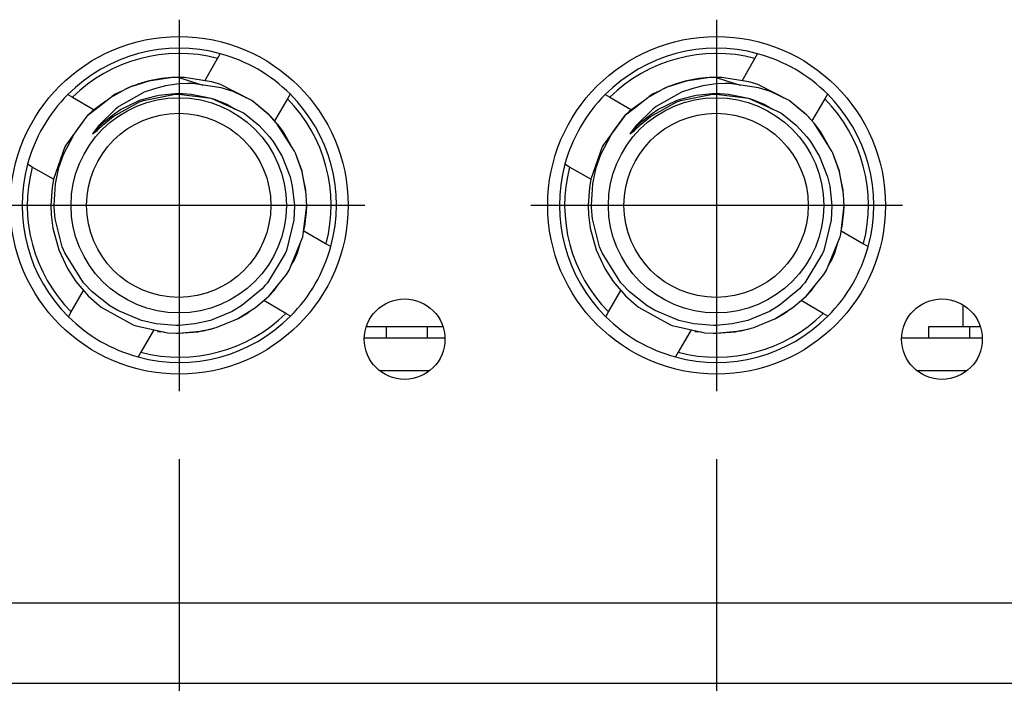
# Model space of a CAD drawing. Units: millimetres. Extents: x 618 to 1482, y 17 to 575.
# Drawn here: x 1247 to 1265, y 268 to 281 of the extents above; entities that cross this region are included whole.
import ezdxf

# ---------------------------------------------------------------- set-up
doc = ezdxf.new("R2010")
doc.units = ezdxf.units.MM
doc.linetypes.add('DOT_CENTER', pattern=[14, 12, -1, 0, -1])
doc.layers.add('1', color=7, linetype='Continuous')
doc.styles.add('CONVERTER_11', font='txt.shx', dxfattribs={"width": 0.9})
doc.dimstyles.new('ME10_DIM_54', dxfattribs={"dimtxt": 4.655, "dimasz": 0.18, "dimexe": 2.6999, "dimexo": 1.6891, "dimgap": 3.3782, "dimtad": 1, "dimdec": 1, "dimdsep": 46, "dimtxsty": 'CONVERTER_11', "dimsah": 1, "dimcen": 0.09, "dimclrd": 140, "dimclre": 140, "dimclrt": 4, "dimadec": 0, "dimazin": 0, "dimtfac": 1, "dimtdec": 4, "dimtix": 1, "dimtofl": 0, "dimtmove": 0, "dimatfit": 0, "dimfxl": 1, "dimtolj": 1, "dimtzin": 0, "dimarcsym": 0})
doc.dimstyles.new('ME10_DIM_55', dxfattribs={"dimtxt": 4.655, "dimasz": 0.18, "dimexe": 2.6999, "dimexo": 1.6891, "dimgap": 3.3782, "dimtad": 1, "dimdec": 1, "dimdsep": 46, "dimtxsty": 'CONVERTER_11', "dimsah": 1, "dimcen": 0.09, "dimclrd": 140, "dimclre": 140, "dimclrt": 4, "dimadec": 0, "dimazin": 0, "dimtfac": 1, "dimtdec": 4, "dimtix": 1, "dimtofl": 0, "dimtmove": 0, "dimatfit": 0, "dimfxl": 1, "dimtolj": 1, "dimtzin": 0, "dimarcsym": 0})

# ---------------------------------------------------------------- blocks, each defined once
blk = doc.blocks.new('132726A_metal__321', base_point=(1681.944, 359.899))
at = {"color": 7, "linetype": 'Continuous'}
blk.add_line((1681.944, 366.14), (1681.944, 365.621), dxfattribs=at)
blk = doc.blocks.new('HeatsinkPipesX410_132726A-02__322', base_point=(1681.944, 359.899))
blk.add_blockref('132726A_metal__321', (1681.944, 359.899))
blk = doc.blocks.new('06_Assy_HeatSink_X410__323', base_point=(1681.944, 359.899))
blk.add_blockref('HeatsinkPipesX410_132726A-02__322', (1681.944, 359.899))
blk = doc.blocks.new('RearPanel_X410_132554B-01__413', base_point=(1632.078, 356.764))
at = {"color": 124, "linetype": 'Continuous'}
blk.add_line((1634.078, 358.764), (1697.06, 358.764), dxfattribs=at)
at = {"color": 7, "linetype": 'Continuous'}
blk.add_line((1634.078, 356.764), (1697.06, 356.764), dxfattribs=at)
for centre in [(1668.087, 365.309), (1681.422, 365.309)]:
    blk.add_circle(centre, 1, dxfattribs=at)
blk = doc.blocks.new('03_Assy_RearPanel_X410__417', base_point=(1632.078, 356.764))
blk.add_blockref('RearPanel_X410_132554B-01__413', (1632.078, 356.764))
blk = doc.blocks.new('Cover_TopBottom_X410__429', base_point=(1634.978, 356.764))
at = {"color": 7, "linetype": 'Continuous'}
blk.add_line((1634.978, 356.764), (1697.06, 356.764), dxfattribs=at)
blk = doc.blocks.new('09_Assy_BottomCover_X410__432', base_point=(1634.978, 356.14))
blk.add_blockref('Cover_TopBottom_X410__429', (1634.978, 356.764))
blk = doc.blocks.new('spannerNut_pt25-36UNS-wPatchLck_1_1__433', base_point=(1658.594, 364.732))
at = {"color": 7, "linetype": 'Continuous'}
for p, q in [((1663.446, 372.28), (1663.513, 372.396)), ((1663.127, 371.727), (1663.446, 372.28)), ((1659.73, 371.383), (1659.846, 371.315)), ((1659.846, 371.315), (1660.382, 371.006)), ((1665.178, 371.28), (1664.861, 370.731)), ((1665.245, 371.396), (1665.178, 371.28)), ((1658.846, 369.583), (1658.73, 369.651)), ((1659.373, 369.279), (1658.846, 369.583)), ((1665.584, 368.002), (1666.142, 367.68)), ((1666.142, 367.68), (1666.259, 367.613)), ((1659.811, 365.984), (1660.121, 366.521)), ((1665.142, 365.948), (1664.593, 366.266)), ((1659.743, 365.867), (1659.811, 365.984)), ((1665.259, 365.881), (1665.142, 365.948)), ((1661.866, 365.544), (1661.543, 364.984)), ((1661.543, 364.984), (1661.476, 364.867))]:
    blk.add_line(p, q, dxfattribs=at)
for radius, start, end in [(3.9, 74.8572, 135.1428), (3.77, 75.3819, 134.6181), (3.9, 45.1428, 74.8572), (3.9, 135.1428, 164.8572), (3.77, 345.3819, 44.6181), (3.9, 344.8572, 45.1428), (3.9, 164.8572, 225.1428), (3.77, 165.3819, 224.6181), (3.9, 315.1428, 344.8572), (3.9, 225.1428, 254.8572), (3.9, 254.8572, 315.1428), (3.77, 255.3819, 314.6181)]:
    blk.add_arc((1662.494, 368.632), radius, start, end, dxfattribs=at)
blk = doc.blocks.new('washer-Flat_pt255ID_pt_3_1_2__435', base_point=(1671.638, 364.441))
at = {"color": 7, "linetype": 'Continuous'}
blk.add_circle((1675.829, 368.632), 4.191, dxfattribs=at)
at = {"layer": '1', "color": 30, "linetype": 'DOT_CENTER'}
for p, q in [((1675.829, 373.242), (1675.829, 364.022)), ((1680.439, 368.632), (1671.219, 368.632))]:
    blk.add_line(p, q, dxfattribs=at)
blk = doc.blocks.new('washer-Flat_pt255ID_pt_3_1_1__436', base_point=(1658.303, 364.441))
at = {"color": 7, "linetype": 'Continuous'}
blk.add_circle((1662.494, 368.632), 4.191, dxfattribs=at)
at = {"layer": '1', "color": 30, "linetype": 'DOT_CENTER'}
for p, q in [((1662.494, 373.242), (1662.494, 364.022)), ((1667.104, 368.632), (1657.884, 368.632))]:
    blk.add_line(p, q, dxfattribs=at)
blk = doc.blocks.new('spannerNut_pt25-36UNS-wPatchLck_1_2__438', base_point=(1671.929, 364.732))
at = {"color": 7, "linetype": 'Continuous'}
for p, q in [((1676.781, 372.28), (1676.848, 372.396)), ((1676.462, 371.727), (1676.781, 372.28)), ((1673.065, 371.383), (1673.181, 371.315)), ((1673.181, 371.315), (1673.717, 371.006)), ((1678.513, 371.28), (1678.196, 370.731)), ((1678.58, 371.396), (1678.513, 371.28)), ((1672.181, 369.583), (1672.065, 369.651)), ((1672.708, 369.279), (1672.181, 369.583)), ((1678.919, 368.002), (1679.477, 367.68)), ((1679.477, 367.68), (1679.594, 367.613)), ((1673.146, 365.984), (1673.456, 366.521)), ((1678.477, 365.948), (1677.928, 366.266)), ((1673.078, 365.867), (1673.146, 365.984)), ((1678.594, 365.881), (1678.477, 365.948)), ((1675.201, 365.544), (1674.878, 364.984)), ((1674.878, 364.984), (1674.811, 364.867))]:
    blk.add_line(p, q, dxfattribs=at)
for radius, start, end in [(3.9, 74.8572, 135.1428), (3.77, 75.3819, 134.6181), (3.9, 45.1428, 74.8572), (3.9, 135.1428, 164.8572), (3.77, 345.3819, 44.6181), (3.9, 344.8572, 45.1428), (3.9, 164.8572, 225.1428), (3.77, 165.3819, 224.6181), (3.9, 315.1428, 344.8572), (3.9, 225.1428, 254.8572), (3.9, 254.8572, 315.1428), (3.77, 255.3819, 314.6181)]:
    blk.add_arc((1675.829, 368.632), radius, start, end, dxfattribs=at)
blk = doc.blocks.new('J2__442', base_point=(1672.642, 365.457))
at = {"color": 7, "linetype": 'Continuous'}
for p, q in [((1675.074, 371.719), (1674.603, 371.566)), ((1675.612, 371.8), (1675.074, 371.719)), ((1675.817, 371.645), (1675.492, 371.598)), ((1675.817, 371.807), (1675.612, 371.8)), ((1675.962, 371.803), (1675.817, 371.807)), ((1675.817, 371.807), (1676.415, 371.618)), ((1676.043, 371.656), (1675.817, 371.645)), ((1676.626, 371.702), (1675.962, 371.803)), ((1676.158, 371.655), (1676.043, 371.656)), ((1676.868, 371.553), (1676.158, 371.655)), ((1676.835, 371.639), (1676.626, 371.702)), ((1674.123, 371.307), (1674.48, 371.512)), ((1674.406, 371.469), (1674.242, 371.389)), ((1674.96, 371.438), (1674.328, 371.083)), ((1674.603, 371.566), (1674.504, 371.517)), ((1675.214, 371.528), (1674.96, 371.438)), ((1675.492, 371.598), (1675.214, 371.528)), ((1677.63, 371.238), (1676.835, 371.639)), ((1677.168, 371.457), (1676.868, 371.553)), ((1677.63, 371.238), (1677.168, 371.457)), ((1674.012, 371.221), (1673.67, 370.971)), ((1673.775, 371.039), (1674.123, 371.307)), ((1674.242, 371.389), (1674.152, 371.323)), ((1674.191, 370.84), (1674.84, 371.198)), ((1674.84, 371.198), (1674.945, 371.237)), ((1674.945, 371.237), (1675.73, 371.39)), ((1675.73, 371.39), (1675.785, 371.392)), ((1675.785, 371.392), (1675.817, 371.393)), ((1675.817, 371.393), (1676.625, 371.292)), ((1676.625, 371.292), (1677.426, 370.926)), ((1678.039, 370.896), (1677.63, 371.238)), ((1678.062, 370.876), (1677.63, 371.238)), ((1673.572, 370.877), (1673.775, 371.039)), ((1673.67, 370.971), (1673.572, 370.877)), ((1674.245, 371.019), (1673.835, 370.616)), ((1674.328, 371.083), (1674.245, 371.019)), ((1677.426, 370.926), (1677.447, 370.912)), ((1677.447, 370.912), (1677.807, 370.622)), ((1673.54, 370.844), (1673.015, 370.126)), ((1673.32, 370.537), (1673.572, 370.877)), ((1673.572, 370.877), (1673.54, 370.844)), ((1673.959, 370.65), (1674.191, 370.84)), ((1678.091, 370.847), (1678.062, 370.876)), ((1678.247, 370.675), (1678.062, 370.876)), ((1678.247, 370.675), (1678.091, 370.847)), ((1678.692, 369.978), (1678.247, 370.675)), ((1678.286, 370.627), (1678.247, 370.675)), ((1673.223, 370.395), (1673.32, 370.537)), ((1673.835, 370.616), (1673.68, 370.41)), ((1673.68, 370.41), (1673.793, 370.489)), ((1673.793, 370.489), (1673.959, 370.65)), ((1677.807, 370.622), (1678.069, 370.336)), ((1678.41, 370.463), (1678.286, 370.627)), ((1678.596, 370.128), (1678.41, 370.463)), ((1672.96, 369.895), (1673.223, 370.395)), ((1678.069, 370.336), (1678.16, 370.215)), ((1678.16, 370.215), (1678.385, 369.842)), ((1672.992, 370.082), (1672.709, 369.283)), ((1673.015, 370.126), (1672.992, 370.082)), ((1678.716, 369.926), (1678.692, 369.978)), ((1672.845, 369.569), (1672.96, 369.895)), ((1678.385, 369.842), (1678.58, 369.341)), ((1678.882, 369.46), (1678.716, 369.926)), ((1678.743, 369.864), (1678.729, 369.888)), ((1678.876, 369.48), (1678.743, 369.864)), ((1672.757, 369.167), (1672.845, 369.569)), ((1678.897, 369.374), (1678.876, 369.48)), ((1678.979, 368.916), (1678.882, 369.46)), ((1672.709, 369.283), (1672.673, 369.074)), ((1678.58, 369.341), (1678.636, 369.105)), ((1678.97, 369.005), (1678.897, 369.374)), ((1672.673, 369.074), (1672.642, 368.633)), ((1672.723, 368.633), (1672.757, 369.167)), ((1678.636, 369.105), (1678.687, 368.63)), ((1678.973, 368.95), (1678.97, 369.005)), ((1678.99, 368.732), (1678.979, 368.916)), ((1678.992, 368.631), (1678.99, 368.732)), ((1672.642, 368.633), (1672.651, 368.394)), ((1672.724, 368.58), (1672.723, 368.633)), ((1672.749, 368.293), (1672.724, 368.58)), ((1678.687, 368.63), (1678.685, 368.435)), ((1678.909, 367.912), (1678.992, 368.631)), ((1678.948, 368.11), (1678.987, 368.467)), ((1678.987, 368.467), (1678.992, 368.631)), ((1672.651, 368.394), (1672.693, 368.064)), ((1672.926, 367.598), (1672.749, 368.293)), ((1678.672, 368.262), (1678.488, 367.507)), ((1678.685, 368.435), (1678.672, 368.262)), ((1672.693, 368.064), (1672.84, 367.527)), ((1678.92, 368.008), (1678.948, 368.11)), ((1678.554, 367.023), (1678.894, 367.849)), ((1678.894, 367.849), (1678.909, 367.912)), ((1672.84, 367.527), (1673.057, 367.061)), ((1672.988, 367.449), (1672.926, 367.598)), ((1678.488, 367.507), (1678.459, 367.436)), ((1678.766, 367.456), (1678.838, 367.713)), ((1673.455, 366.708), (1672.988, 367.449)), ((1678.459, 367.436), (1678.016, 366.709)), ((1678.604, 367.146), (1678.679, 367.259)), ((1678.679, 367.259), (1678.766, 367.456)), ((1673.057, 367.061), (1673.266, 366.742)), ((1678.488, 366.915), (1678.554, 367.023)), ((1678.061, 366.386), (1678.488, 366.915)), ((1673.266, 366.742), (1673.571, 366.388)), ((1673.472, 366.689), (1673.455, 366.708)), ((1673.667, 366.485), (1673.472, 366.689)), ((1677.885, 366.562), (1677.383, 366.141)), ((1677.956, 366.639), (1677.885, 366.562)), ((1678.016, 366.709), (1677.956, 366.639)), ((1678.061, 366.386), (1678.187, 366.52)), ((1678.187, 366.52), (1678.275, 366.651)), ((1673.571, 366.388), (1673.773, 366.202)), ((1674.107, 366.136), (1673.667, 366.485)), ((1677.725, 366.094), (1677.997, 366.324)), ((1677.997, 366.324), (1678.061, 366.386)), ((1673.773, 366.202), (1673.894, 366.105)), ((1673.894, 366.105), (1674.669, 365.671)), ((1674.304, 366.018), (1674.107, 366.136)), ((1677.383, 366.141), (1677.146, 366)), ((1677.272, 365.81), (1677.725, 366.094)), ((1674.891, 365.774), (1674.304, 366.018)), ((1677.146, 366), (1676.608, 365.776)), ((1676.75, 365.597), (1677.272, 365.81)), ((1677.305, 365.827), (1677.507, 365.944)), ((1677.507, 365.944), (1677.585, 366.007)), ((1674.669, 365.671), (1674.729, 365.649)), ((1674.729, 365.649), (1675.536, 365.469)), ((1675.261, 365.688), (1674.891, 365.774)), ((1675.749, 365.649), (1675.261, 365.688)), ((1675.816, 365.65), (1675.749, 365.649)), ((1676.214, 365.686), (1675.816, 365.65)), ((1676.608, 365.776), (1676.214, 365.686)), ((1676.385, 365.512), (1676.605, 365.561)), ((1676.432, 365.517), (1676.75, 365.597)), ((1676.605, 365.561), (1676.689, 365.579)), ((1675.286, 365.501), (1675.457, 365.487)), ((1675.536, 365.469), (1675.742, 365.458)), ((1675.742, 365.458), (1675.808, 365.457)), ((1675.808, 365.457), (1676.432, 365.517)), ((1675.808, 365.457), (1676.301, 365.494)), ((1676.301, 365.494), (1676.385, 365.512))]:
    blk.add_line(p, q, dxfattribs=at)
at = {"color": 124, "linetype": 'Continuous'}
for p, q in [((1675.326, 371.368), (1675.732, 371.41)), ((1675.732, 371.41), (1675.909, 371.41)), ((1675.909, 371.41), (1676.123, 371.395)), ((1674.374, 371.008), (1674.831, 371.231)), ((1674.831, 371.231), (1674.877, 371.248)), ((1674.877, 371.248), (1675.253, 371.354)), ((1675.253, 371.354), (1675.326, 371.368)), ((1676.123, 371.395), (1676.625, 371.292)), ((1676.625, 371.292), (1676.696, 371.269)), ((1676.696, 371.269), (1677.012, 371.142)), ((1673.985, 370.723), (1674.229, 370.914)), ((1674.229, 370.914), (1674.374, 371.008)), ((1677.012, 371.142), (1677.215, 371.023)), ((1673.68, 370.41), (1673.985, 370.723)), ((1673.716, 370.453), (1673.816, 370.562))]:
    blk.add_line(p, q, dxfattribs=at)
at = {"color": 7, "linetype": 'Continuous'}
for radius in [2.673, 2.286]:
    blk.add_circle((1675.817, 368.632), radius, dxfattribs=at)
blk.add_arc((1675.817, 368.632), 3.175, 89.9992, 114.8913, dxfattribs=at)
blk = doc.blocks.new('J3__443', base_point=(1659.307, 365.457))
at = {"color": 7, "linetype": 'Continuous'}
for p, q in [((1661.739, 371.719), (1661.268, 371.566)), ((1662.277, 371.8), (1661.739, 371.719)), ((1662.482, 371.645), (1662.157, 371.598)), ((1662.482, 371.807), (1662.277, 371.8)), ((1662.627, 371.803), (1662.482, 371.807)), ((1662.482, 371.807), (1663.08, 371.618)), ((1662.708, 371.656), (1662.482, 371.645)), ((1663.291, 371.702), (1662.627, 371.803)), ((1662.823, 371.655), (1662.708, 371.656)), ((1663.533, 371.553), (1662.823, 371.655)), ((1663.5, 371.639), (1663.291, 371.702)), ((1660.788, 371.307), (1661.145, 371.512)), ((1661.071, 371.469), (1660.907, 371.389)), ((1661.625, 371.438), (1660.993, 371.083)), ((1661.268, 371.566), (1661.169, 371.517)), ((1661.879, 371.528), (1661.625, 371.438)), ((1662.157, 371.598), (1661.879, 371.528)), ((1664.295, 371.238), (1663.5, 371.639)), ((1663.833, 371.457), (1663.533, 371.553)), ((1664.295, 371.238), (1663.833, 371.457)), ((1660.677, 371.221), (1660.335, 370.971)), ((1660.44, 371.039), (1660.788, 371.307)), ((1660.907, 371.389), (1660.817, 371.323)), ((1660.856, 370.84), (1661.505, 371.198)), ((1661.505, 371.198), (1661.61, 371.237)), ((1661.61, 371.237), (1662.395, 371.39)), ((1662.395, 371.39), (1662.45, 371.392)), ((1662.45, 371.392), (1662.482, 371.393)), ((1662.482, 371.393), (1663.29, 371.292)), ((1663.29, 371.292), (1664.091, 370.926)), ((1664.704, 370.896), (1664.295, 371.238)), ((1664.727, 370.876), (1664.295, 371.238)), ((1660.237, 370.877), (1660.44, 371.039)), ((1660.335, 370.971), (1660.237, 370.877)), ((1660.91, 371.019), (1660.5, 370.616)), ((1660.993, 371.083), (1660.91, 371.019)), ((1664.091, 370.926), (1664.112, 370.912)), ((1664.112, 370.912), (1664.472, 370.622)), ((1660.205, 370.844), (1659.68, 370.126)), ((1659.985, 370.537), (1660.237, 370.877)), ((1660.237, 370.877), (1660.205, 370.844)), ((1660.624, 370.65), (1660.856, 370.84)), ((1664.756, 370.847), (1664.727, 370.876)), ((1664.912, 370.675), (1664.727, 370.876)), ((1664.912, 370.675), (1664.756, 370.847)), ((1665.357, 369.978), (1664.912, 370.675)), ((1664.951, 370.627), (1664.912, 370.675)), ((1659.888, 370.395), (1659.985, 370.537)), ((1660.5, 370.616), (1660.345, 370.41)), ((1660.345, 370.41), (1660.458, 370.489)), ((1660.458, 370.489), (1660.624, 370.65)), ((1664.472, 370.622), (1664.734, 370.336)), ((1665.075, 370.463), (1664.951, 370.627)), ((1665.261, 370.128), (1665.075, 370.463)), ((1659.625, 369.895), (1659.888, 370.395)), ((1664.734, 370.336), (1664.825, 370.215)), ((1664.825, 370.215), (1665.05, 369.842)), ((1659.657, 370.082), (1659.374, 369.283)), ((1659.68, 370.126), (1659.657, 370.082)), ((1665.381, 369.926), (1665.357, 369.978)), ((1659.51, 369.569), (1659.625, 369.895)), ((1665.05, 369.842), (1665.245, 369.341)), ((1665.547, 369.46), (1665.381, 369.926)), ((1665.408, 369.864), (1665.394, 369.888)), ((1665.541, 369.48), (1665.408, 369.864)), ((1659.422, 369.167), (1659.51, 369.569)), ((1665.562, 369.374), (1665.541, 369.48)), ((1665.644, 368.916), (1665.547, 369.46)), ((1659.374, 369.283), (1659.338, 369.074)), ((1665.245, 369.341), (1665.301, 369.105)), ((1665.635, 369.005), (1665.562, 369.374)), ((1659.338, 369.074), (1659.307, 368.633)), ((1659.388, 368.633), (1659.422, 369.167)), ((1665.301, 369.105), (1665.352, 368.63)), ((1665.638, 368.95), (1665.635, 369.005)), ((1665.655, 368.732), (1665.644, 368.916)), ((1665.657, 368.631), (1665.655, 368.732)), ((1659.307, 368.633), (1659.316, 368.394)), ((1659.389, 368.58), (1659.388, 368.633)), ((1659.414, 368.293), (1659.389, 368.58)), ((1665.352, 368.63), (1665.35, 368.435)), ((1665.574, 367.912), (1665.657, 368.631)), ((1665.613, 368.11), (1665.652, 368.467)), ((1665.652, 368.467), (1665.657, 368.631)), ((1659.316, 368.394), (1659.358, 368.064)), ((1659.591, 367.598), (1659.414, 368.293)), ((1665.337, 368.262), (1665.153, 367.507)), ((1665.35, 368.435), (1665.337, 368.262)), ((1659.358, 368.064), (1659.505, 367.527)), ((1665.585, 368.008), (1665.613, 368.11)), ((1665.219, 367.023), (1665.559, 367.849)), ((1665.559, 367.849), (1665.574, 367.912)), ((1659.505, 367.527), (1659.722, 367.061)), ((1659.653, 367.449), (1659.591, 367.598)), ((1665.153, 367.507), (1665.124, 367.436)), ((1665.431, 367.456), (1665.503, 367.713)), ((1660.12, 366.708), (1659.653, 367.449)), ((1665.124, 367.436), (1664.681, 366.709)), ((1665.269, 367.146), (1665.344, 367.259)), ((1665.344, 367.259), (1665.431, 367.456)), ((1659.722, 367.061), (1659.931, 366.742)), ((1665.153, 366.915), (1665.219, 367.023)), ((1664.726, 366.386), (1665.153, 366.915)), ((1659.931, 366.742), (1660.236, 366.388)), ((1660.137, 366.689), (1660.12, 366.708)), ((1660.332, 366.485), (1660.137, 366.689)), ((1664.55, 366.562), (1664.048, 366.141)), ((1664.621, 366.639), (1664.55, 366.562)), ((1664.681, 366.709), (1664.621, 366.639)), ((1664.726, 366.386), (1664.852, 366.52)), ((1664.852, 366.52), (1664.94, 366.651)), ((1660.236, 366.388), (1660.438, 366.202)), ((1660.772, 366.136), (1660.332, 366.485)), ((1664.39, 366.094), (1664.662, 366.324)), ((1664.662, 366.324), (1664.726, 366.386)), ((1660.438, 366.202), (1660.559, 366.105)), ((1660.559, 366.105), (1661.334, 365.671)), ((1660.969, 366.018), (1660.772, 366.136)), ((1664.048, 366.141), (1663.811, 366)), ((1663.937, 365.81), (1664.39, 366.094)), ((1661.556, 365.774), (1660.969, 366.018)), ((1663.811, 366), (1663.273, 365.776)), ((1663.415, 365.597), (1663.937, 365.81)), ((1663.97, 365.827), (1664.172, 365.944)), ((1664.172, 365.944), (1664.25, 366.007)), ((1661.334, 365.671), (1661.394, 365.649)), ((1661.394, 365.649), (1662.201, 365.469)), ((1661.926, 365.688), (1661.556, 365.774)), ((1662.414, 365.649), (1661.926, 365.688)), ((1662.481, 365.65), (1662.414, 365.649)), ((1662.879, 365.686), (1662.481, 365.65)), ((1663.273, 365.776), (1662.879, 365.686)), ((1663.05, 365.512), (1663.27, 365.561)), ((1663.097, 365.517), (1663.415, 365.597)), ((1663.27, 365.561), (1663.354, 365.579)), ((1661.951, 365.501), (1662.122, 365.487)), ((1662.201, 365.469), (1662.407, 365.458)), ((1662.407, 365.458), (1662.473, 365.457)), ((1662.473, 365.457), (1663.097, 365.517)), ((1662.473, 365.457), (1662.966, 365.494)), ((1662.966, 365.494), (1663.05, 365.512))]:
    blk.add_line(p, q, dxfattribs=at)
at = {"color": 124, "linetype": 'Continuous'}
for p, q in [((1661.991, 371.368), (1662.397, 371.41)), ((1662.397, 371.41), (1662.574, 371.41)), ((1662.574, 371.41), (1662.788, 371.395)), ((1661.039, 371.008), (1661.496, 371.231)), ((1661.496, 371.231), (1661.542, 371.248)), ((1661.542, 371.248), (1661.918, 371.354)), ((1661.918, 371.354), (1661.991, 371.368)), ((1662.788, 371.395), (1663.29, 371.292)), ((1663.29, 371.292), (1663.361, 371.269)), ((1663.361, 371.269), (1663.677, 371.142)), ((1660.65, 370.723), (1660.894, 370.914)), ((1660.894, 370.914), (1661.039, 371.008)), ((1663.677, 371.142), (1663.88, 371.023)), ((1660.345, 370.41), (1660.65, 370.723)), ((1660.381, 370.453), (1660.481, 370.562))]:
    blk.add_line(p, q, dxfattribs=at)
at = {"color": 7, "linetype": 'Continuous'}
for radius in [2.673, 2.286]:
    blk.add_circle((1662.482, 368.632), radius, dxfattribs=at)
blk.add_arc((1662.482, 368.632), 3.175, 89.9993, 114.8913, dxfattribs=at)
blk = doc.blocks.new('BOARD_PART__445', base_point=(1654.181, 364.528))
at = {"color": 7, "linetype": 'Continuous'}
for p, q in [((1667.49, 364.528), (1668.683, 364.528)), ((1680.825, 364.528), (1682.018, 364.528))]:
    blk.add_line(p, q, dxfattribs=at)
blk = doc.blocks.new('DS2__446', base_point=(1667.093, 365.341))
at = {"color": 7, "linetype": 'Continuous'}
blk.add_line((1667.093, 365.341), (1669.081, 365.341), dxfattribs=at)
blk = doc.blocks.new('Q2__447', base_point=(1681.1, 365.341))
at = {"color": 7, "linetype": 'Continuous'}
for p, q in [((1681.1, 365.621), (1682.116, 365.621)), ((1681.1, 365.341), (1681.1, 365.621)), ((1682.116, 365.621), (1682.36, 365.621)), ((1682.116, 365.341), (1682.116, 365.621))]:
    blk.add_line(p, q, dxfattribs=at)
blk = doc.blocks.new('Q3', base_point=(1667.638, 365.341))
at = {"color": 7, "linetype": 'Continuous'}
for p, q in [((1667.638, 365.621), (1668.654, 365.621)), ((1667.638, 365.341), (1667.638, 365.621)), ((1668.654, 365.621), (1669.025, 365.621)), ((1668.654, 365.341), (1668.654, 365.621))]:
    blk.add_line(p, q, dxfattribs=at)
blk = doc.blocks.new('U8', base_point=(1667.149, 365.621))
at = {"color": 7, "linetype": 'Continuous'}
blk.add_line((1667.149, 365.621), (1667.651, 365.621), dxfattribs=at)
blk = doc.blocks.new('DS1__448', base_point=(1680.428, 365.341))
at = {"color": 7, "linetype": 'Continuous'}
blk.add_line((1680.428, 365.341), (1682.416, 365.341), dxfattribs=at)
blk = doc.blocks.new('PARTS__449', base_point=(1645.972, 364.528))
for name, p in [('J3__443', (1659.307, 365.457)), ('J2__442', (1672.642, 365.457)), ('U8', (1667.149, 365.621)), ('Q3', (1667.638, 365.341)), ('Q2__447', (1681.1, 365.341)), ('DS2__446', (1667.093, 365.341)), ('DS1__448', (1680.428, 365.341)), ('BOARD_PART__445', (1654.181, 364.528))]:
    blk.add_blockref(name, p)
blk = doc.blocks.new('149863b_pcb__450', base_point=(1645.972, 364.528))
blk.add_blockref('PARTS__449', (1645.972, 364.528))
blk = doc.blocks.new('07_CCA_Clock_DB__451', base_point=(1644.968, 364.441))
for name, p in [('washer-Flat_pt255ID_pt_3_1_1__436', (1658.303, 364.441)), ('washer-Flat_pt255ID_pt_3_1_2__435', (1671.638, 364.441)), ('spannerNut_pt25-36UNS-wPatchLck_1_1__433', (1658.594, 364.732)), ('spannerNut_pt25-36UNS-wPatchLck_1_2__438', (1671.929, 364.732)), ('149863b_pcb__450', (1645.972, 364.528))]:
    blk.add_blockref(name, p)
blk = doc.blocks.new('Assy_Module_X410_RevD__452', base_point=(1632.078, 356.14))
for name, p in [('03_Assy_RearPanel_X410__417', (1632.078, 356.764)), ('06_Assy_HeatSink_X410__323', (1681.944, 359.899)), ('07_CCA_Clock_DB__451', (1644.968, 364.441)), ('09_Assy_BottomCover_X410__432', (1634.978, 356.14))]:
    blk.add_blockref(name, p)
blk = doc.blocks.new('*D772')
at = {"layer": '1', "color": 140, "linetype": 'Continuous'}
blk.add_line((1662.494, 362.333), (1662.494, 328.551), dxfattribs=at)
at = {"layer": '1', "color": 4, "insert": (1664.822, 311.091), "char_height": 4.655, "attachment_point": 7, "rotation": 90, "line_spacing_factor": 0.60024, "style": 'CONVERTER_11'}
blk.add_mtext('191.8', dxfattribs=at)
blk = doc.blocks.new('*D773')
at = {"layer": '1', "color": 140, "linetype": 'Continuous'}
blk.add_line((1675.829, 362.333), (1675.829, 326.862), dxfattribs=at)
at = {"layer": '1', "color": 4, "insert": (1678.157, 308.005), "char_height": 4.655, "attachment_point": 7, "rotation": 90, "line_spacing_factor": 0.60024, "style": 'CONVERTER_11'}
blk.add_mtext('178.5', dxfattribs=at)
blk = doc.blocks.new('RIGHT1', base_point=(1748.227, 430.042))
blk.add_blockref('Assy_Module_X410_RevD__452', (1632.078, 356.14))
at = {"layer": '1'}
for feature_location, offset, dimstyle, picture, middle in [((1662.494, 364.022), (0, -35.471), 'ME10_DIM_54', '*D772', (1662.494, 318.132)), ((1675.829, 364.022), (0, -37.16), 'ME10_DIM_55', '*D773', (1675.829, 315.744))]:
    dim = blk.add_ordinate_dim(feature_location=feature_location, offset=offset, dtype=1, origin=(1854.328, 398.452), dimstyle=dimstyle, dxfattribs=at)
    dim.commit()
    dim.dimension.update_dxf_attribs({"geometry": picture, "text_midpoint": middle})

msp = doc.modelspace()

# ---------------------------------------------------------------- block references
at = {"xscale": 0.75187969924812, "yscale": 0.75187969924812, "zscale": 0.75187969924812}
msp.add_blockref('RIGHT1', (1314.457, 323.34), dxfattribs=at)

doc.saveas('drawing.dxf')
